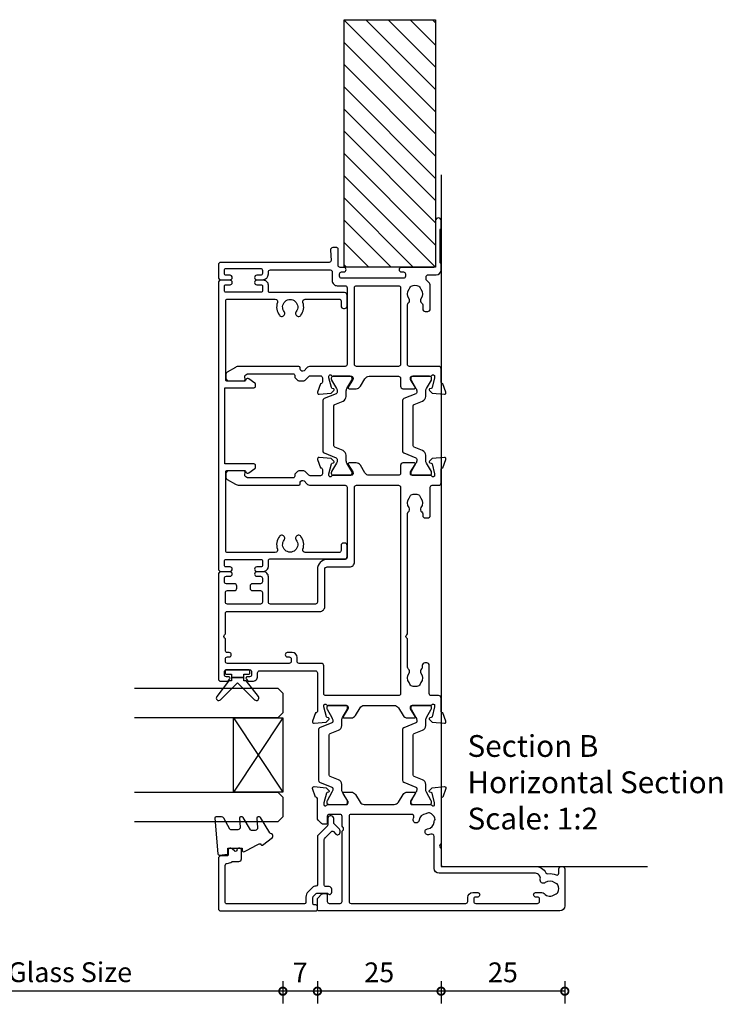
# Model space of a CAD drawing. Units: millimetres. Extents: x -5338 to 20549, y -6356 to 8276.
# Drawn here: x 18807 to 18949, y -2309 to -2111 of the extents above; entities that cross this region are included whole.
import ezdxf

# ---------------------------------------------------------------- set-up
doc = ezdxf.new("R2010")
doc.units = ezdxf.units.MM
doc.header["$PDMODE"] = 1
doc.header["$PDSIZE"] = 5
for name, color, linetype in [('Extrusion', 2, 'Continuous'), ('Glass', 4, 'Continuous'), ('Gray', 8, 'Continuous'), ('polyamide', 6, 'Continuous'), ('Seals', 1, 'Continuous')]:
    doc.layers.add(name, color=color, linetype=linetype)
doc.layers.add('UNO-Dark Grey', color=7, linetype='Continuous', lineweight=13, true_color=0x44474e)
doc.styles.add('UNO Text', font='arial.ttf')
doc.dimstyles.new('UNO', dxfattribs={"dimtxt": 2, "dimasz": 1.5, "dimexe": 1.25, "dimexo": 0.625, "dimtad": 1, "dimdec": 1, "dimzin": 9, "dimtxsty": 'UNO Text', "dimblk": 'DOTSMALL', "dimcen": 2.5, "dimadec": 0, "dimazin": 0, "dimtfac": 1, "dimtdec": 1, "dimtmove": 0, "dimatfit": 3, "dimfxl": 1, "dimfxlon": 1, "dimarcsym": 0})

# ---------------------------------------------------------------- blocks, each defined once
blk = doc.blocks.new('_DotSmall')
at = {"color": 0, "linetype": 'ByBlock', "const_width": 0.5}
blk.add_lwpolyline([(-0.0625, 0, 1), (0.0625, 0, 1)], format="xyb", close=True, dxfattribs=at)
blk = doc.blocks.new('*D423')
at = {"color": 0, "lineweight": -2, "transparency": 16777216}
for p, q in [((18773.68, -2304.82), (18773.68, -2309.32)), ((18859.73, -2304.82), (18859.73, -2309.32)), ((18859.73, -2306.82), (18773.68, -2306.82))]:
    blk.add_line(p, q, dxfattribs=at)
at = {"layer": 'Defpoints', "color": 0, "transparency": 16777216}
for p in [(18773.68, -2277.4), (18859.73, -2277.4), (18773.68, -2306.82)]:
    blk.add_point(p, dxfattribs=at)
at = {"color": 0, "lineweight": -2, "transparency": 16777216, "xscale": 3, "yscale": 3, "zscale": 3, "rotation": 180}
blk.add_blockref('_DotSmall', (18773.68, -2306.82), dxfattribs=at)
at = {"color": 0, "lineweight": -2, "transparency": 16777216, "xscale": 3, "yscale": 3, "zscale": 3}
blk.add_blockref('_DotSmall', (18859.73, -2306.82), dxfattribs=at)
at = {"color": 0, "transparency": 16777216, "insert": (18816.71, -2303.5), "char_height": 4, "attachment_point": 5, "style": 'UNO Text'}
blk.add_mtext('Glass Size', dxfattribs=at)
blk = doc.blocks.new('523000')
at = {"layer": 'Extrusion'}
for points in [[(40.3, 25, -0.414214), (40, 25.3), (40, 25.36), (38.3, 25.98, 0.548619), (37.9, 25.67), (38.12, 23.2), (38.66, 22.66, 0.57735), (38.99, 22.75), (39.07, 23.02, -0.267949), (39.21, 23.17), (41.2, 23.7), (41.5, 23.7, -0.767327), (41.65, 23.14, 0.267949), (41.5, 22.88), (41.5, 19.1, -0.414214), (41.2, 18.8), (40.98, 18.8, -0.137872), (40.83, 18.84), (39.3, 19.77, 0.592116), (39, 19.6), (39, 18.18, 0.261413), (39.48, 17.32), (41.02, 16.38, -0.261413), (41.5, 15.53), (41.5, 9.47, -0.261413), (41.02, 8.62), (39.48, 7.68, 0.261413), (39, 6.82), (39, 5.4, 0.592197), (39.3, 5.23), (40.83, 6.16, -0.137872), (40.98, 6.2), (41.2, 6.2, -0.414214), (41.5, 5.9), (41.5, 2.12, 0.267949), (41.65, 1.86, -0.767327), (41.5, 1.3), (41.2, 1.3), (39.21, 1.83, -0.267949), (39.07, 1.97), (38.99, 2.25, 0.57735), (38.66, 2.34), (38.12, 1.8), (37.9, -0.67, 0.548619), (38.3, -0.98), (40, -0.36), (40, -0.3, -0.414214), (40.3, 0), (43, 0, 0.414204), (43.5, 0.5), (43.5, 2, -0.414209), (43.9, 2.4), (49.6, 2.4, 0.414214), (50.1, 2.9), (50.1, 3.3, 0.414214), (49.6, 3.8), (49.19, 3.8, -0.232669), (48.87, 3.96, 0.413695), (48.03, 4.07, -0.347914), (46.13, 4.1, 0.12305), (45.82, 4.24, -0.239143), (45.47, 4.52, -0.223031), (45.47, 6.03, -0.239134), (45.82, 6.31, 0.12305), (46.13, 6.45, -0.348271), (48.03, 6.48, 0.431749), (48.89, 6.62, -0.24887), (49.22, 6.8), (54.95, 6.8), (55.1, 6.95, -0.414214), (55.8, 6.95), (55.95, 6.8), (80.28, 6.8, -0.24887), (80.61, 6.62, 0.431749), (81.47, 6.48, -0.348271), (83.37, 6.45, 0.12305), (83.68, 6.31, -0.239134), (84.03, 6.03, -0.223031), (84.03, 4.52, -0.239143), (83.68, 4.24, 0.12305), (83.37, 4.1, -0.347914), (81.47, 4.07, 0.449553), (80.59, 3.9, -0.264766), (80.24, 3.7), (79.9, 3.7, 0.414214), (79.4, 3.2), (79.4, 2.7, 0.414214), (79.9, 2.2), (85.6, 2.2, -0.414214), (86, 1.8), (86, 0.5, 0.414214), (86.5, 0), (89.2, 0, -0.414214), (89.5, -0.3), (89.5, -0.36), (91.2, -0.98, 0.548619), (91.6, -0.67), (91.38, 1.8), (90.84, 2.34, 0.57735), (90.51, 2.25), (90.43, 1.97, -0.267949), (90.29, 1.83), (88.3, 1.3), (88, 1.3, -0.767327), (87.85, 1.86, 0.267949), (88, 2.12), (88, 5.9, -0.414214), (88.3, 6.2), (88.52, 6.2, -0.137872), (88.67, 6.16), (90.2, 5.23, 0.585524), (90.5, 5.4), (90.5, 7.7, 0.414214), (90, 8.2), (88.4, 8.2, -0.414214), (88, 8.6), (88, 14.53, -0.261414), (88.48, 15.38), (90.02, 16.32, 0.261413), (90.5, 17.18), (90.5, 18.6, 0.585524), (90.2, 18.77), (88.67, 17.84, -0.137872), (88.52, 17.8), (88.3, 17.8, -0.414214), (88, 18.1), (88, 21.88, 0.267949), (87.85, 22.14, -0.767327), (88, 22.7), (88.3, 22.7), (90.29, 22.17, -0.267949), (90.43, 22.02), (90.51, 21.75, 0.57735), (90.84, 21.66), (91.38, 22.2), (91.6, 24.67, 0.548619), (91.2, 24.98), (89.5, 24.36), (89.5, 24.3, -0.414215), (89.2, 24), (88.3, 24, -0.41421), (87.9, 24.4), (87.9, 26.44, -0.198912), (88.02, 26.72), (88.78, 27.49, 0.198912), (88.9, 27.77), (88.9, 28.74, 0.198912), (88.78, 29.02), (88.31, 29.49, 0.198912), (88.1, 29.58), (87.8, 29.58, -0.414214), (87.5, 29.88), (87.5, 38.99, -0.131653), (87.57, 39.24), (87.68, 39.43, -0.329485), (88.22, 39.67), (88.52, 39.6, 0.493145), (88.9, 39.89), (88.9, 42.98, 0.414213), (88.4, 43.48), (87.59, 43.48, 0.259846), (87.16, 43.22), (86.2, 41.57, 0.131653), (86, 40.82), (86, 28.78, 0.407752), (86.3, 28.48), (86.59, 28.48, -0.593276), (86.87, 27.7), (86.29, 27.12, 0.198843), (86, 26.41), (86, 19.4, -0.413819), (85.6, 19), (71.4, 19, -0.414214), (71, 19.4), (71, 23, 0.414214), (69, 25), (62.4, 25, -0.414214), (62, 25.4), (62, 34.5, -0.41422), (62.4, 34.9), (67.5, 34.9, 0.414222), (68.5, 35.9), (68.5, 37.25, 1), (67.6, 37.25), (67.6, 36.5, -0.414212), (67.2, 36.1), (66.5, 36.1, -0.414214), (66.1, 36.5), (66.1, 38.1, 0.414214), (65.6, 38.6), (65.2, 38.6, 0.414214), (64.7, 38.1), (64.7, 36.5, -0.414214), (64.3, 36.1), (62.4, 36.1, -0.414214), (62, 36.5), (62, 43.2, -0.414213), (62.4, 43.6), (64.3, 43.6, -0.414214), (64.7, 43.2), (64.7, 41.8, 0.414214), (65.2, 41.3), (65.6, 41.3, 0.414214), (66.1, 41.8), (66.1, 43.4, -0.414213), (66.5, 43.8), (67.2, 43.8, -0.414214), (67.6, 43.4), (67.6, 42.65, 1), (68.5, 42.65), (68.5, 44.5, 0.414214), (68, 45), (46.9, 45, 0.414214), (46.4, 44.5), (46.4, 43.33, 0.198912), (46.55, 42.98), (46.79, 42.74, 0.198912), (47, 42.65, 0.414214), (47.3, 42.95), (47.3, 43.4, -0.414224), (47.7, 43.8), (48.3, 43.8, -0.414198), (48.7, 43.4), (48.7, 38.7, -0.414229), (48.3, 38.3), (47.7, 38.3, -0.414281), (47.3, 38.7), (47.3, 39.15, 0.414214), (47, 39.45, 0.198912), (46.79, 39.36), (46.55, 39.12, 0.198912), (46.4, 38.77), (46.4, 38.1, 0.414222), (47.4, 37.1), (48.1, 37.1, -0.414212), (48.5, 36.7), (48.5, 25.4, -0.414214), (48.1, 25)], [(52.6, 43.6), (54.95, 43.6), (55.1, 43.75, -0.414214), (55.8, 43.75), (55.95, 43.6), (60.1, 43.6, -0.414214), (60.5, 43.2), (60.5, 24.5, 0.414214), (61.5, 23.5), (69, 23.5, -0.414214), (69.5, 23), (69.5, 18.5, 0.414215), (70.5, 17.5), (85.6, 17.5, -0.414214), (86, 17.1), (86, 8.6, -0.414214), (85.6, 8.2), (43.9, 8.2, -0.414213), (43.5, 8.6), (43.5, 23.3, -0.414215), (43.9, 23.7), (49.5, 23.7, 0.414214), (50, 24.2), (50, 28.7, -0.414199), (50.4, 29.1), (51.2, 29.1, 0.414202), (52.2, 30.1), (52.2, 31.1, 0.889365), (51.3, 31.1), (51.3, 30.7, -0.414214), (50.9, 30.3), (50.4, 30.3, -0.414202), (50, 30.7), (50, 43.2, -0.414213), (50.4, 43.6), (50.9, 43.6, -0.414215), (51.3, 43.2), (51.3, 42.8, 0.889355), (52.2, 42.8), (52.2, 43.2, -0.414227)], [(128.5, 2.62), (128.5, 1, 0.41415), (129.5, 0), (130.63, 0, 0.198962), (130.84, 0.09), (130.86, 0.11, -0.198912), (131.07, 0.2), (137.55, 0.2, -0.198912), (137.77, 0.11), (137.79, 0.09, 0.198912), (138, 0), (139.5, 0, 0.909045), (139.5, 1.1), (130.4, 1.1, -0.414214), (130, 1.5), (130, 8.05, 0.999958), (129.1, 8.05), (129.1, 7.6, -0.414214), (128.7, 7.2), (128.2, 7.2, -0.414202), (127.8, 7.6), (127.8, 20.1, -0.414213), (128.2, 20.5), (128.7, 20.5, -0.414215), (129.1, 20.1), (129.1, 19.65, 0.999887), (130, 19.65), (130, 20.4, -0.414219), (130.4, 20.8), (133.7, 20.8, 0.414214), (134, 21.1), (134, 21.87, 0.440011), (133.46, 22.36), (131.42, 22.24, -0.432533), (131, 22.64), (131, 44.5, 0.414214), (130.5, 45), (128, 45, 0.414214), (127.5, 44.5), (127.5, 42.65, 1), (128.4, 42.65), (128.4, 43.4, -0.414214), (128.8, 43.8), (129.4, 43.8, -0.414214), (129.8, 43.4), (129.8, 36.5, -0.414214), (129.4, 36.1), (128.8, 36.1, -0.414214), (128.4, 36.5), (128.4, 37.25, 1), (127.5, 37.25), (127.5, 36.1, 0.414211), (128.7, 34.9), (129.1, 34.9, -0.414213), (129.5, 34.5), (129.5, 22.4, -0.414212), (129.1, 22), (127.3, 22, 0.414214), (126.3, 21), (126.3, 19.4, -0.414214), (125.9, 19), (110.4, 19, -0.41431), (110, 19.4), (110, 26.41, 0.198912), (109.71, 27.12), (109.13, 27.7, -0.593276), (109.41, 28.48), (109.7, 28.48, 0.407752), (110, 28.78), (110, 40.82, 0.131653), (109.8, 41.57), (108.84, 43.22, 0.259212), (108.41, 43.48), (107.6, 43.48, 0.414213), (107.1, 42.98), (107.1, 39.89, 0.493145), (107.48, 39.6), (107.78, 39.67, -0.329451), (108.32, 39.43), (108.43, 39.24, -0.131652), (108.5, 38.99), (108.5, 29.88, -0.414214), (108.2, 29.58), (107.9, 29.58, 0.198912), (107.69, 29.49), (107.18, 28.98, 0.198912), (107.1, 28.77), (107.1, 27.74, 0.198912), (107.18, 27.53), (107.98, 26.72, -0.198912), (108.1, 26.44), (108.1, 24.4, -0.414211), (107.7, 24), (106.8, 24, -0.414218), (106.5, 24.3), (106.5, 24.36), (104.8, 24.98, 0.548619), (104.4, 24.67), (104.62, 22.2), (105.16, 21.66, 0.57735), (105.49, 21.75), (105.57, 22.02, -0.267949), (105.71, 22.17), (107.66, 22.69, -0.065543), (107.74, 22.7), (108, 22.7, -0.767332), (108.15, 22.14, 0.267949), (108, 21.88), (108, 18.1, -0.414214), (107.7, 17.8), (107.48, 17.8, -0.137872), (107.33, 17.84), (105.8, 18.77, 0.585524), (105.5, 18.6), (105.5, 17.18, 0.261413), (105.98, 16.32), (107.52, 15.38, -0.261413), (108, 14.53), (108, 8.6, -0.414218), (107.6, 8.2), (106, 8.2, 0.414451), (105.5, 7.7), (105.5, 5.4, 0.585524), (105.8, 5.23), (107.33, 6.16, -0.137872), (107.48, 6.2), (107.7, 6.2, -0.414214), (108, 5.9), (108, 2.12, 0.267949), (108.15, 1.86, -0.767327), (108, 1.3), (107.74, 1.3, -0.065543), (107.66, 1.31), (105.71, 1.83, -0.267949), (105.57, 1.97), (105.49, 2.25, 0.57735), (105.16, 2.34), (104.62, 1.8), (104.4, -0.67, 0.548619), (104.8, -0.98), (106.5, -0.36), (106.5, -0.3, -0.413627), (106.8, 0), (109.5, 0, 0.413574), (110, 0.5), (110, 6.4, -0.415226), (110.4, 6.8), (122.48, 6.8, -0.248869), (122.81, 6.62, 0.431747), (123.67, 6.48, -0.348271), (125.57, 6.45, 0.12305), (125.88, 6.31, -0.239134), (126.23, 6.03, -0.223031), (126.23, 4.52, -0.239143), (125.88, 4.24, 0.12305), (125.57, 4.1, -0.347914), (123.67, 4.07, 0.449552), (122.79, 3.9, -0.264766), (122.44, 3.7), (121.6, 3.7, 0.414214), (121.1, 3.2), (121.1, 2.7, 0.414214), (121.6, 2.2), (126.47, 2.2, 0.198912), (126.82, 2.35), (127.35, 2.88, -0.198912), (127.71, 3.02), (128.1, 3.02, -0.414214)], [(23.52, 17.32), (21.98, 16.38, 0.261413), (21.5, 15.53), (21.5, 9.47, 0.261413), (21.98, 8.62), (23.52, 7.68, -0.261413), (24, 6.82), (24, 5.4, -0.585524), (23.7, 5.23), (22.17, 6.16, 0.137872), (22.02, 6.2), (21.8, 6.2, 0.414214), (21.5, 5.9), (21.5, 2.12, -0.267769), (21.35, 1.86, 0.76736), (21.5, 1.3), (21.76, 1.3, 0.065543), (21.84, 1.31), (23.79, 1.83, 0.267949), (23.93, 1.97), (24.01, 2.25, -0.57735), (24.34, 2.34), (24.88, 1.8), (25.1, -0.67, -0.548619), (24.7, -0.98), (23, -0.36), (23, -0.3, 0.414071), (22.7, 0), (13.6, 0), (13.45, 0.15, 0.414214), (12.75, 0.15), (12.6, 0), (9.4, 0, 0.414214), (9, -0.4), (9, -19.07, -0.277503), (7.71, -21.19, 0.316398), (7.5, -21.6, -0.138989), (7.26, -23.24, 0.543442), (7.63, -23.8), (8.5, -23.8, -0.414081), (9, -24.3), (9, -24.5, -0.414214), (8.5, -25), (1, -25, -0.414213), (0, -24), (0, 24.7, -0.414214), (0.3, 25), (2.29, 25, -0.198912), (2.65, 24.85), (3.35, 24.15, -0.198913), (3.5, 23.79), (3.5, 23.3, -0.414214), (3.2, 23), (1.9, 23, 0.414214), (1.5, 22.6), (1.5, 20.4, 0.414214), (1.9, 20), (16.1, 20), (16.25, 19.85, 0.414214), (16.95, 19.85), (17.1, 20), (19.1, 20, 0.414214), (19.5, 20.4), (19.5, 22.6, 0.414214), (19.1, 23), (17.8, 23, -0.414214), (17.5, 23.3), (17.5, 23.79, -0.2), (17.65, 24.15), (18.35, 24.85, -0.2), (18.71, 25), (22.7, 25, 0.414071), (23, 25.3), (23, 25.36), (24.7, 25.98, -0.548619), (25.1, 25.67), (24.88, 23.2), (24.34, 22.66, -0.57735), (24.01, 22.75), (23.93, 23.02, 0.267949), (23.79, 23.17), (21.84, 23.69, 0.065543), (21.76, 23.7), (21.5, 23.7, 0.76736), (21.35, 23.14, -0.267949), (21.5, 22.88), (21.5, 19.1, 0.414214), (21.8, 18.8), (22.02, 18.8, 0.137872), (22.17, 18.84), (23.7, 19.77, -0.585524), (24, 19.6), (24, 18.18, -0.261413)], [(19.5, 18.2, 0.414214), (19.1, 18.6), (1.9, 18.6, 0.414214), (1.5, 18.2), (1.5, -5, 0.414214), (1.9, -5.4), (2.7, -5.4, -0.414202), (3.7, -6.4), (3.7, -7.4, -0.889365), (2.8, -7.4), (2.8, -7, 0.414214), (2.4, -6.6), (1.9, -6.6, 0.414202), (1.5, -7), (1.5, -19.5, 0.414213), (1.9, -19.9), (2.4, -19.9, 0.414215), (2.8, -19.5), (2.8, -19.1, -0.889355), (3.7, -19.1), (3.7, -20.39, -0.219162), (3.49, -20.85, 0.403571), (3.32, -22.97, -0.12305), (3.46, -23.28, 0.239134), (3.74, -23.63, 0.221126), (5.26, -23.63, 0.239134), (5.54, -23.28, -0.12305), (5.68, -22.97, 0.347448), (5.72, -21.07, -0.702074), (6.38, -20.04, 0.481745), (7.6, -19.06), (7.6, 0.4, -0.414156), (8.6, 1.4), (15.04, 1.4, 0.513003), (15.51, 2.06, -0.048433), (15.39, 2.57, -1.000832), (16.58, 2.73, 0.348271), (17.95, 1.41, -0.12305), (18.27, 1.3, 0.239134), (18.72, 1.24, 0.221428), (19.79, 2.31, 0.239134), (19.74, 2.76, -0.12305), (19.62, 3.08, 0.348271), (18.3, 4.45, -1.000832), (18.46, 5.64, -0.04846), (18.97, 5.52, 0.513039), (19.5, 5.9)], [(110.4, 17.5), (125.9, 17.5, -0.414214), (126.3, 17.1), (126.3, 8.6, -0.414214), (125.9, 8.2), (110.4, 8.2, -0.414214), (110, 8.6), (110, 17.1, -0.414211)]]:
    blk.add_lwpolyline(points, format="xyb", close=True, dxfattribs=at)
at = {"layer": 'polyamide'}
for points in [[(22.05, 23.09), (21.9, 23.09, 0.414214), (21.5, 22.69), (21.5, 19.29, 0.414214), (21.9, 18.89), (22.05, 18.89, 0.131652), (22.25, 18.94), (23.96, 19.93, -0.131652), (24.56, 20.09), (25.57, 20.09, 0.305731), (26.5, 20.71), (27.18, 22.4, -0.305731), (27.45, 22.59), (35.55, 22.59, -0.305731), (35.82, 22.4), (36.5, 20.71, 0.305731), (37.43, 20.09), (38.44, 20.09, -0.131652), (39.04, 19.93), (40.75, 18.94, 0.131652), (40.95, 18.89), (41.1, 18.89, 0.414214), (41.5, 19.29), (41.5, 22.69, 0.414214), (41.1, 23.09), (40.95, 23.09, 0.131652), (40.75, 23.03), (39.04, 22.05, -0.131652), (38.44, 21.89), (38.26, 21.89, -0.305731), (37.98, 22.08), (36.99, 24.54, 0.305731), (36.62, 24.79), (36.62, 24.79), (26.38, 24.79, 0.305731), (26.01, 24.54), (25.02, 22.08, -0.305731), (24.74, 21.89), (24.56, 21.89, -0.131652), (23.96, 22.05), (22.25, 23.03, 0.131652)], [(88.55, 22.19), (88.4, 22.19, 0.414214), (88, 21.79), (88, 18.39, 0.414214), (88.4, 17.99), (88.55, 17.99, 0.131652), (88.75, 18.04), (90.46, 19.03, -0.131652), (91.06, 19.19), (92.07, 19.19, 0.305731), (92.99, 19.81), (93.68, 21.5, -0.305731), (93.95, 21.69), (102.04, 21.69, -0.305731), (102.32, 21.5), (103, 19.81, 0.305731), (103.93, 19.19), (104.94, 19.19, -0.131652), (105.54, 19.03), (107.25, 18.04, 0.131652), (107.45, 17.99), (107.6, 17.99, 0.414214), (108, 18.39), (108, 21.79, 0.414214), (107.6, 22.19), (107.45, 22.19, 0.131652), (107.25, 22.14), (105.54, 21.15, -0.131652), (104.94, 20.99), (104.76, 20.99, -0.305731), (104.48, 21.18), (103.49, 23.64, 0.305731), (103.12, 23.89), (103.12, 23.89), (92.88, 23.89, 0.305731), (92.51, 23.64), (91.52, 21.18, -0.305731), (91.24, 20.99), (91.06, 20.99, -0.131652), (90.46, 21.15), (88.75, 22.14, 0.131652)], [(22.05, 6.11), (21.9, 6.11, 0.414214), (21.5, 5.71), (21.5, 2.31, 0.414214), (21.9, 1.91), (22.05, 1.91, 0.131652), (22.25, 1.97), (23.96, 2.95, -0.131652), (24.56, 3.11), (25.57, 3.11, 0.305731), (26.5, 3.74), (27.18, 5.42, -0.305731), (27.45, 5.61), (35.55, 5.61, -0.305731), (35.82, 5.42), (36.5, 3.74, 0.305731), (37.43, 3.11), (38.44, 3.11, -0.131652), (39.04, 2.95), (40.75, 1.97, 0.131652), (40.95, 1.91), (41.1, 1.91, 0.414214), (41.5, 2.31), (41.5, 5.71, 0.414214), (41.1, 6.11), (40.95, 6.11, 0.131652), (40.75, 6.06), (39.04, 5.07, -0.131652), (38.44, 4.91), (38.26, 4.91, -0.305731), (37.98, 5.1), (36.99, 7.56, 0.305731), (36.62, 7.81), (36.62, 7.81), (26.38, 7.81, 0.305731), (26.01, 7.56), (25.02, 5.1, -0.305731), (24.74, 4.91), (24.56, 4.91, -0.131652), (23.96, 5.07), (22.25, 6.06, 0.131652)], [(88.55, 6.11), (88.4, 6.11, 0.414214), (88, 5.71), (88, 2.31, 0.414214), (88.4, 1.91), (88.55, 1.91, 0.131652), (88.75, 1.96), (90.46, 2.95, -0.131652), (91.06, 3.11), (92.07, 3.11, 0.305731), (92.99, 3.74), (93.68, 5.42, -0.305731), (93.95, 5.61), (102.04, 5.61, -0.305731), (102.32, 5.42), (103, 3.74, 0.305731), (103.93, 3.11), (104.94, 3.11, -0.131652), (105.54, 2.95), (107.25, 1.96, 0.131652), (107.45, 1.91), (107.6, 1.91, 0.414214), (108, 2.31), (108, 5.71, 0.414214), (107.6, 6.11), (107.45, 6.11, 0.131652), (107.25, 6.06), (105.54, 5.07, -0.131652), (104.94, 4.91), (104.76, 4.91, -0.305731), (104.48, 5.1), (103.49, 7.56, 0.305731), (103.12, 7.81), (103.12, 7.81), (92.88, 7.81, 0.305731), (92.51, 7.56), (91.52, 5.1, -0.305731), (91.24, 4.91), (91.06, 4.91, -0.131652), (90.46, 5.07), (88.75, 6.06, 0.131652)]]:
    blk.add_lwpolyline(points, format="xyb", close=True, dxfattribs=at)
blk = doc.blocks.new('421802')
at = {"layer": 'Extrusion'}
blk.add_lwpolyline([(9.2, 23.15, -0.400098), (9.6, 22.76, 0.145125), (9.92, 21.85, -0.157511), (10, 21.62), (10, 20.4, 0.414214), (10.5, 19.9), (12.35, 19.9, 0.414214), (12.65, 20.2), (12.65, 20.5, 0.414214), (12.35, 20.8), (12.32, 20.8, -0.668179), (12.11, 21.31), (12.5, 21.7, 0.198912), (12.65, 22.05), (12.65, 22.25, 0.414214), (12.35, 22.55), (11.4, 22.55, -0.414214), (11.1, 22.85), (11.1, 24.05, 0.414214), (10.6, 24.55), (0.5, 24.55, 0.414214), (0, 24.05), (0, 4.85, 0.414214), (0.3, 4.55), (0.9, 4.55, 0.414214), (1.2, 4.85), (1.2, 5.15, -0.414214), (1.5, 5.45), (2.7, 5.45, -0.198912), (2.91, 5.36), (3.51, 4.76, -0.198912), (3.6, 4.55), (3.6, 2.59, -0.267785), (3.45, 2.33, 0.492955), (3.39, 1.86), (3.45, 1.79, 0.198912), (3.8, 1.65), (4.4, 1.65, 0.414214), (4.9, 2.15), (4.9, 2.85, -0.414214), (5.2, 3.15), (14.4, 3.15, -0.19891), (14.75, 3), (16.03, 1.72, -0.414214), (16.03, 1.3), (15.53, 0.8, 0.668179), (15.88, -0.05), (16.17, -0.05, 0.198912), (16.52, 0.09), (17.59, 1.16, -0.198912), (17.8, 1.25), (18.7, 1.25, 0.414214), (19.2, 1.75), (19.2, 1.95, 0.414214), (18.7, 2.45), (17.4, 2.45, -0.198912), (17.19, 2.53), (15.33, 4.4, 0.198912), (14.98, 4.55), (5.3, 4.55, -0.414213), (5, 4.85), (5, 5.06, 0.198839), (4.85, 5.41), (3.86, 6.41, 0.198912), (2.8, 6.85), (1.7, 6.85, -0.414204), (1.4, 7.15), (1.4, 22.85, -0.414223), (1.7, 23.15)], format="xyb", close=True, dxfattribs=at)
blk = doc.blocks.new('*U18')
at = {"layer": 'Glass'}
for p, q in [((-8, 0), (7, 10)), ((-8, 10), (7, 0))]:
    blk.add_line(p, q, dxfattribs=at)
for points in [[(-14, 30), (-14, 1), (-13, 0), (-9, 0), (-8, 1), (-8, 30)], [(7, 30), (7, 1), (8, 0), (12, 0), (13, 1), (13, 30)]]:
    blk.add_lwpolyline(points, dxfattribs=at)
blk.add_lwpolyline([(-8, 0), (7, 0), (7, 10), (-8, 10)], close=True, dxfattribs=at)
blk = doc.blocks.new('*D437')
at = {"color": 0, "lineweight": -2, "transparency": 16777216}
for p, q in [((18891.71, -2304.82), (18891.71, -2309.32)), ((18916.71, -2304.82), (18916.71, -2309.32)), ((18916.71, -2306.82), (18891.71, -2306.82))]:
    blk.add_line(p, q, dxfattribs=at)
at = {"layer": 'Defpoints', "color": 0, "transparency": 16777216}
for p in [(18891.71, -2279.6), (18916.71, -2285.85), (18891.71, -2306.82)]:
    blk.add_point(p, dxfattribs=at)
at = {"color": 0, "lineweight": -2, "transparency": 16777216, "xscale": 3, "yscale": 3, "zscale": 3, "rotation": 180}
blk.add_blockref('_DotSmall', (18891.71, -2306.82), dxfattribs=at)
at = {"color": 0, "lineweight": -2, "transparency": 16777216, "xscale": 3, "yscale": 3, "zscale": 3}
blk.add_blockref('_DotSmall', (18916.71, -2306.82), dxfattribs=at)
at = {"color": 0, "transparency": 16777216, "insert": (18904.21, -2303.53), "char_height": 4, "attachment_point": 5, "style": 'UNO Text'}
blk.add_mtext('25', dxfattribs=at)
blk = doc.blocks.new('*D438')
at = {"color": 0, "lineweight": -2, "transparency": 16777216}
for p, q in [((18866.71, -2304.82), (18866.71, -2309.32)), ((18891.71, -2304.82), (18891.71, -2309.32)), ((18891.71, -2306.82), (18866.71, -2306.82))]:
    blk.add_line(p, q, dxfattribs=at)
at = {"layer": 'Defpoints', "color": 0, "transparency": 16777216}
for p in [(18891.71, -2279.6), (18866.71, -2289.31), (18866.71, -2306.82)]:
    blk.add_point(p, dxfattribs=at)
at = {"color": 0, "lineweight": -2, "transparency": 16777216, "xscale": 3, "yscale": 3, "zscale": 3, "rotation": 180}
blk.add_blockref('_DotSmall', (18866.71, -2306.82), dxfattribs=at)
at = {"color": 0, "lineweight": -2, "transparency": 16777216, "xscale": 3, "yscale": 3, "zscale": 3}
blk.add_blockref('_DotSmall', (18891.71, -2306.82), dxfattribs=at)
at = {"color": 0, "transparency": 16777216, "insert": (18879.21, -2303.53), "char_height": 4, "attachment_point": 5, "style": 'UNO Text'}
blk.add_mtext('25', dxfattribs=at)
blk = doc.blocks.new('*D439')
at = {"color": 0, "lineweight": -2, "transparency": 16777216}
for p, q in [((18859.73, -2304.82), (18859.73, -2309.32)), ((18866.71, -2304.82), (18866.71, -2309.32)), ((18866.71, -2306.82), (18859.73, -2306.82))]:
    blk.add_line(p, q, dxfattribs=at)
at = {"layer": 'Defpoints', "color": 0, "transparency": 16777216}
for p in [(18859.73, -2277.4), (18866.71, -2297.11), (18859.73, -2306.82)]:
    blk.add_point(p, dxfattribs=at)
at = {"color": 0, "lineweight": -2, "transparency": 16777216, "xscale": 3, "yscale": 3, "zscale": 3, "rotation": 180}
blk.add_blockref('_DotSmall', (18859.73, -2306.82), dxfattribs=at)
at = {"color": 0, "lineweight": -2, "transparency": 16777216, "xscale": 3, "yscale": 3, "zscale": 3}
blk.add_blockref('_DotSmall', (18866.71, -2306.82), dxfattribs=at)
at = {"color": 0, "transparency": 16777216, "insert": (18863.22, -2303.57), "char_height": 4, "attachment_point": 5, "style": 'UNO Text'}
blk.add_mtext('7', dxfattribs=at)
blk = doc.blocks.new('BACKSEAL1.5')
at = {"layer": 'Seals'}
for points in [[(-0.35, -2.9), (0.3, -2.9), (0.3, -1.65), (0.3, -0.4), (-0.35, -0.4), (-0.35, -0.02, 0.233448), (-0.45, 0.18), (-3.55, 2.55, 0.936585), (-4.2, 1.8), (-0.75, -1.65), (-4.2, -5.1, 0.936585), (-3.55, -5.85), (-0.45, -3.48, 0.233448), (-0.35, -3.28)], [(1.6, 0.85), (1.2, 0.85, 0.414214), (0.95, 0.6), (0.95, -0.4), (0.3, -0.4), (0.3, -1.65), (0.3, -2.9), (0.95, -2.9), (0.95, -3.9, 0.414214), (1.2, -4.15), (1.6, -4.15, 0.414214), (1.85, -3.9), (1.85, -1.65), (1.85, 0.6, 0.414214)]]:
    blk.add_lwpolyline(points, format="xyb", close=True, dxfattribs=at)
blk = doc.blocks.new('523401-0')
at = {"layer": 'Extrusion'}
blk.add_lwpolyline([(3.7, -0.4), (3.7, 6.44, -0.509503), (4.37, 6.93, 0.255716), (6.96, 7.33, 1.000836), (6.23, 8.29, -2.025989), (6.23, 10.71, 1.000836), (6.96, 11.67, 0.255716), (4.37, 12.07, -0.530702), (3.7, 12.51), (3.7, 22.2, -0.414214), (4, 22.5), (20, 22.5, -0.414214), (20.3, 22.2), (20.3, 18.82, -0.267949), (20.15, 18.56), (19.92, 18.43, 0.444971), (19.79, 17.84), (20.66, 16.65, 0.267949), (20.92, 16.5), (21.3, 16.5, 0.414214), (21.6, 16.8), (21.6, 22.7), (37, 22.7), (37, 16.8, 0.414214), (37.3, 16.5), (37.68, 16.5, 0.267949), (37.94, 16.65), (38.81, 17.84, 0.444971), (38.68, 18.43), (38.45, 18.56, -0.267949), (38.3, 18.82), (38.3, 22.2, -0.414214), (38.6, 22.5), (54.6, 22.5, -0.414214), (54.9, 22.2), (54.9, 12.51, -0.530702), (54.23, 12.07, 0.255716), (51.64, 11.67, 1.000836), (52.37, 10.71, -2.025989), (52.37, 8.29, 1.000836), (51.64, 7.33, 0.255716), (54.23, 6.93, -0.509503), (54.9, 6.44), (54.9, -0.4, -0.414214), (54.5, -0.8), (53.5, -0.8, 0.414214), (53, -1.3), (53, -1.5, 0.414214), (53.5, -2), (55.7, -2, 0.414214), (56.2, -1.5), (56.2, 13.6, -0.414221), (56.5, 13.9), (57.7, 13.9, 0.414222), (58.7, 14.9), (58.7, 16.25, 1), (57.8, 16.25), (57.8, 15.4, -0.414214), (57.5, 15.1), (56.6, 15.1, -0.414214), (56.3, 15.4), (56.3, 22.5, -0.414214), (56.6, 22.8), (57.5, 22.8, -0.414214), (57.8, 22.5), (57.8, 21.65, 1), (58.7, 21.65), (58.7, 23.5, 0.414214), (58.2, 24), (0.4, 24, 0.414214), (-0.1, 23.5), (-0.1, 21.65, 1), (0.8, 21.65), (0.8, 22.5, -0.414214), (1.1, 22.8), (2, 22.8, -0.414214), (2.3, 22.5), (2.3, 15.4, -0.414214), (2, 15.1), (1.1, 15.1, -0.414214), (0.8, 15.4), (0.8, 16.25, 1), (-0.1, 16.25), (-0.1, 14.9, 0.414222), (0.9, 13.9), (2.1, 13.9, -0.414221), (2.4, 13.6), (2.4, -1.5, 0.414214), (2.9, -2), (5.1, -2, 0.414214), (5.6, -1.5), (5.6, -1.3, 0.414213), (5.1, -0.8), (4.1, -0.8, -0.414214)], format="xyb", close=True, dxfattribs=at)
blk = doc.blocks.new('*U555')
at = {"linetype": 'ByBlock'}
h = blk.add_hatch(dxfattribs=at)
h.set_pattern_fill('ANSI31', color=40)
h.set_pattern_definition([(45, (90, 9e-13), (-2.245064, 2.245064), [])])
h.paths.add_polyline_path([(-50, -18.5), (-50, 0), (0, 0), (0, -18.5)])
at = {"color": 40, "linetype": 'Continuous'}
blk.add_lwpolyline([(-50, -18.5), (-50, 0), (0, 0), (0, -18.5)], close=True, dxfattribs=at)

msp = doc.modelspace()

# ---------------------------------------------------------------- linework, layer by layer
at = {"layer": 'Gray'}
msp.add_lwpolyline([(18891.71, -2141.91), (18891.71, -2281.61), (18933.43, -2281.61)], dxfattribs=at)
at = {"layer": 'Seals'}
msp.add_lwpolyline([(18853.01, -2278.08), (18854.97, -2277.06), (18855.27, -2277.04), (18855.29, -2277.18, 0.574588), (18855.61, -2277.3), (18857.61, -2275.74, 0.613071), (18857.43, -2275.05, -0.204408), (18857.11, -2274.82), (18855.22, -2271.73, 0.266679), (18855.01, -2271.61), (18854.71, -2271.61, 0.440011), (18854.46, -2271.88), (18854.63, -2273.79, -0.440011), (18854.13, -2274.34), (18853.37, -2274.34, -0.266679), (18853.16, -2274.21), (18851.71, -2271.73, 0.266679), (18851.5, -2271.61), (18851.19, -2271.61, 0.440011), (18850.95, -2271.88), (18851.1, -2273.67, -0.440011), (18850.6, -2274.21), (18849.24, -2274.21, -0.271081), (18849.02, -2274.08), (18847.79, -2271.89, 0.288187), (18847.34, -2271.61), (18846.23, -2271.61, 0.440011), (18845.99, -2271.88), (18846.62, -2279.08, 0.414214), (18846.89, -2279.31), (18848.61, -2279.16), (18848.61, -2277.91), (18851.51, -2277.91), (18851.51, -2278.36, 0.553939), (18851.95, -2278.63), (18853.9, -2277.62)], format="xyb", dxfattribs=at)

# ---------------------------------------------------------------- block references
for name, p, rotation in [('*U555', (18890.61, -2160.56), 270), ('523000', (18891.71, -2290.6), 90.00000000000001), ('523401-0', (18870.71, -2221.9), 90.00000000000001), ('421802', (18871.25, -2290.6), 90.00000000000001)]:
    msp.add_blockref(name, p, dxfattribs=dict(rotation=rotation))
at = {"xscale": -1, "rotation": 90}
msp.add_blockref('*U18', (18859.73, -2259.6), dxfattribs=at)
at = {"layer": 'Seals', "rotation": 90.00000000000435}
msp.add_blockref('BACKSEAL1.5', (18848.93, -2243.75), dxfattribs=at)

# ---------------------------------------------------------------- texts
at = {"layer": 'UNO-Dark Grey', "insert": (18897.05, -2274.15), "char_height": 4.4, "attachment_point": 7, "style": 'UNO Text'}
msp.add_mtext_dynamic_manual_height_columns('Section B\\PHorizontal Section\\PScale: 1:2', width=159.8073, gutter_width=12.5, heights=[63.12], dxfattribs=at)

# ---------------------------------------------------------------- dimensions: what is measured, and where the dimension line sits
dim = msp.add_linear_dim(base=(18773.68, -2306.82), p1=(18859.73, -2277.4), p2=(18773.68, -2277.4), angle=180, text='Glass Size', dimstyle='UNO')
dim.commit()
dim.dimension.update_dxf_attribs({"geometry": '*D423', "text_midpoint": (18816.71, -2303.5)})
for base, p1, p2, picture, middle in [((18859.73, -2306.82), (18866.71, -2297.11), (18859.73, -2277.4), '*D439', (18863.22, -2303.57)), ((18866.71, -2306.82), (18891.71, -2279.6), (18866.71, -2289.31), '*D438', (18879.21, -2303.53)), ((18891.71, -2306.82), (18916.71, -2285.85), (18891.71, -2279.6), '*D437', (18904.21, -2303.53))]:
    dim = msp.add_linear_dim(base=base, p1=p1, p2=p2, angle=180, dimstyle='UNO')
    dim.commit()
    dim.dimension.update_dxf_attribs({"geometry": picture, "text_midpoint": middle})

doc.saveas('drawing.dxf')
